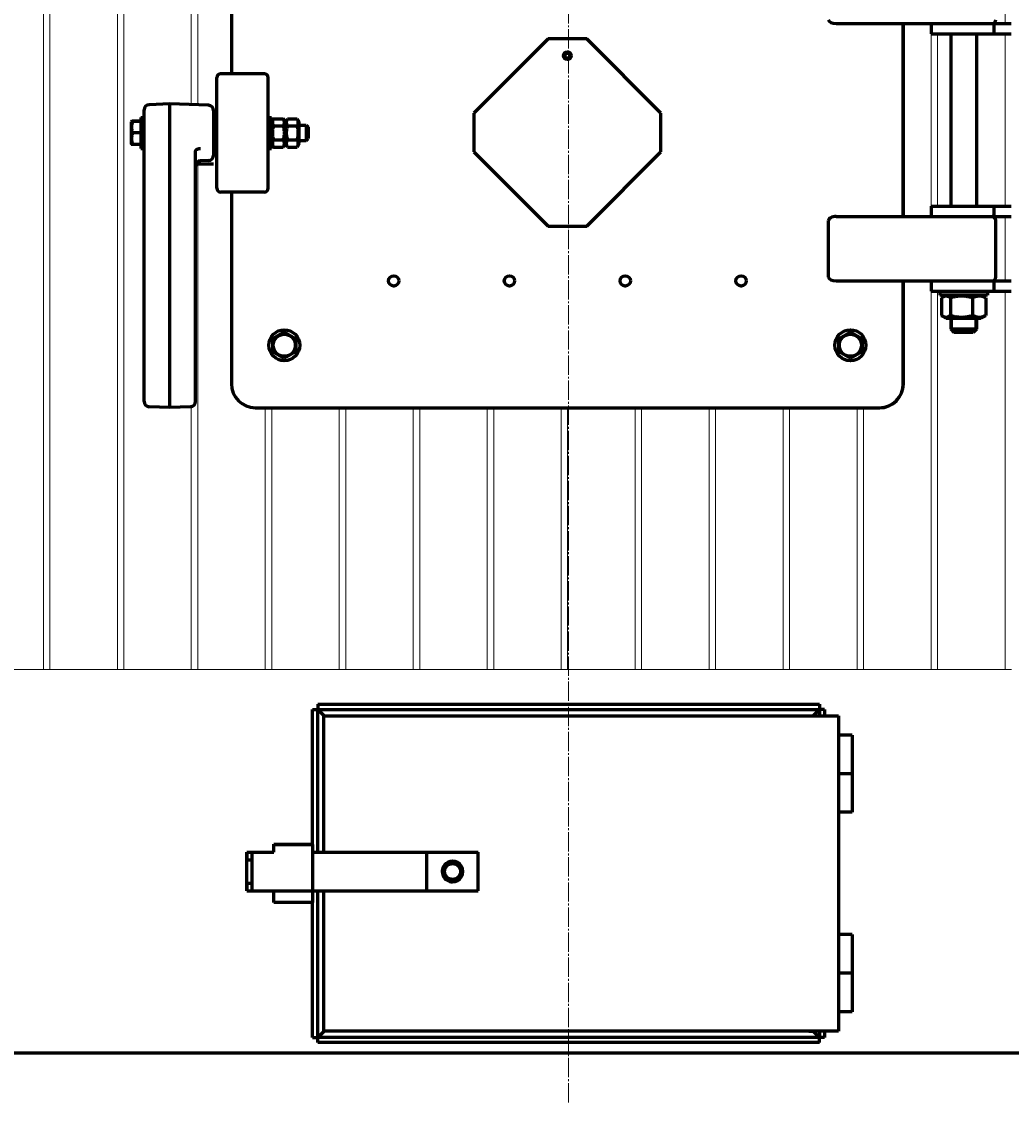
# Model space of a CAD drawing. Units: millimetres. Extents: x -585 to 6882, y -3091 to 2953.
# Drawn here: x 4960 to 5729, y -68 to 771 of the extents above; entities that cross this region are included whole.
import ezdxf

# ---------------------------------------------------------------- set-up
doc = ezdxf.new("R2010")
doc.units = ezdxf.units.MM
for name, pattern in [('K5LT_AXLED', [19.5, 15, -1.5, 1.5, -1.5]), ('K5LT_BASIC', [0]), ('K5LT_THIN', [0])]:
    doc.linetypes.add(name, pattern=pattern)
doc.styles.add('KDIMTEXTSTYLE', font='GOST_AU.SHX', dxfattribs={"width": 0.96, "oblique": 15, "height": 5})
doc.dimstyles.new('KDIMSTYLE (1.00)', dxfattribs={"dimtxt": 5, "dimasz": 1, "dimexe": 2, "dimexo": 0, "dimgap": 1, "dimtad": 1, "dimtxsty": 'KDIMTEXTSTYLE', "dimsah": 1, "dimcen": 0, "dimdle": 1, "dimadec": 0, "dimazin": 0, "dimtfac": 0.667, "dimtmove": 0, "dimatfit": 3, "dimfxl": 1, "dimtvp": 1, "dimtolj": 1, "dimtzin": 0, "dimarcsym": 0})

# ---------------------------------------------------------------- blocks, each defined once
blk = doc.blocks.new('KDIMARROW_01')
blk.add_hatch(color=0).paths.add_polyline_path([(0, 0), (-5, 0.66), (-4.5, 0), (-5, -0.66)])
at = {"color": 0, "linetype": 'K5LT_THIN', "lineweight": 18}
for p, q in [((-4.5, 0), (-5, 0.66)), ((-5, 0.66), (0, 0)), ((0, 0), (-5, -0.66)), ((-5, -0.66), (-4.5, 0)), ((0, 0), (-1, 0))]:
    blk.add_line(p, q, dxfattribs=at)

msp = doc.modelspace()

# ---------------------------------------------------------------- linework, layer by layer
at = {"color": 7, "linetype": 'K5LT_THIN', "lineweight": 18}
for p, q in [((4976.75, 268), (4976.75, 2458)), ((4981.75, 268), (4981.75, 2458)), ((5034.25, 268), (5034.25, 2458)), ((5039.25, 268), (5039.25, 2458)), ((5091.75, 706.916), (5091.75, 1200)), ((5096.75, 706.741), (5096.75, 1200)), ((5122.834, 880), (5122.834, 731)), ((5724.25, 770), (5724.25, 820)), ((5666.75, 620), (5666.75, 770)), ((5671.75, 628), (5671.75, 762)), ((5724.25, 628), (5724.25, 762)), ((5383.071, 743.24), (5383.071, 746.76)), ((5096.75, 268), (5096.75, 662.629)), ((5122.834, 639), (5122.834, 490)), ((5724.25, 570), (5724.25, 620)), ((5666.75, 268), (5666.75, 570)), ((5671.75, 268), (5671.75, 562)), ((5724.25, 268), (5724.25, 562)), ((5683.353, 541), (5683.353, 532.5)), ((5700.647, 541), (5700.647, 532.5)), ((5683.353, 532.5), (5683.353, 531.147)), ((5700.647, 532.5), (5700.647, 531.147)), ((5091.75, 268), (5091.75, 472.274)), ((5141.52, 471.314), (5149.25, 471.314)), ((5149.25, 268), (5149.25, 471.314)), ((5149.25, 471.314), (5154.25, 471.314)), ((5153.071, 471.314), (5153.071, 471.414)), ((5154.25, 268), (5154.25, 471.314)), ((5206.75, 268), (5206.75, 471.314)), ((5206.75, 471.314), (5211.75, 471.314)), ((5207.929, 471.414), (5207.929, 471.314)), ((5211.75, 268), (5211.75, 471.314)), ((5211.75, 471.314), (5264.25, 471.314)), ((5264.25, 268), (5264.25, 471.314)), ((5264.25, 471.314), (5269.25, 471.314)), ((5268.071, 471.314), (5268.071, 471.414)), ((5269.25, 268), (5269.25, 471.314)), ((5321.75, 268), (5321.75, 471.314)), ((5321.75, 471.314), (5326.75, 471.314)), ((5322.929, 471.414), (5322.929, 471.314)), ((5326.75, 268), (5326.75, 471.314)), ((5326.75, 471.314), (5379.25, 471.314)), ((5379.25, 268), (5379.25, 471.314)), ((5379.25, 471.314), (5384.25, 471.314)), ((5383.071, 471.314), (5383.071, 471.414)), ((5384.25, 268), (5384.25, 471.314)), ((5436.75, 268), (5436.75, 471.314)), ((5436.75, 471.314), (5441.75, 471.314)), ((5437.929, 471.414), (5437.929, 471.314)), ((5441.75, 268), (5441.75, 471.314)), ((5441.75, 471.314), (5494.25, 471.314)), ((5494.25, 268), (5494.25, 471.314)), ((5494.25, 471.314), (5499.25, 471.314)), ((5498.071, 471.314), (5498.071, 471.414)), ((5499.25, 268), (5499.25, 471.314)), ((5551.75, 268), (5551.75, 471.314)), ((5551.75, 471.314), (5556.75, 471.314)), ((5552.929, 471.414), (5552.929, 471.314)), ((5556.75, 268), (5556.75, 471.314)), ((5556.75, 471.314), (5609.25, 471.314)), ((5609.25, 268), (5609.25, 471.314)), ((5609.25, 471.314), (5614.25, 471.314)), ((5613.071, 471.314), (5613.071, 471.414)), ((5614.25, 268), (5614.25, 471.314)), ((4924.25, 268), (4976.75, 268)), ((4976.75, 268), (4981.75, 268)), ((4981.75, 268), (5034.25, 268)), ((5034.25, 268), (5039.25, 268)), ((5039.25, 268), (5091.75, 268)), ((5091.75, 268), (5096.75, 268)), ((5096.75, 268), (5149.25, 268)), ((5149.25, 268), (5154.25, 268)), ((5154.25, 268), (5206.75, 268)), ((5206.75, 268), (5211.75, 268)), ((5211.75, 268), (5264.25, 268)), ((5264.25, 268), (5269.25, 268)), ((5269.25, 268), (5321.75, 268)), ((5321.75, 268), (5326.75, 268)), ((5326.75, 268), (5379.25, 268)), ((5379.25, 268), (5384.25, 268)), ((5384.25, 268), (5436.75, 268)), ((5436.75, 268), (5441.75, 268)), ((5441.75, 268), (5494.25, 268)), ((5494.25, 268), (5499.25, 268)), ((5499.25, 268), (5551.75, 268)), ((5551.75, 268), (5556.75, 268)), ((5556.75, 268), (5609.25, 268)), ((5609.25, 268), (5614.25, 268)), ((5614.25, 268), (5666.75, 268)), ((5666.75, 268), (5671.75, 268)), ((5671.75, 268), (5724.25, 268)), ((5724.25, 268), (5729.25, 268))]:
    msp.add_line(p, q, dxfattribs=at)
at = {"color": 30, "linetype": 'K5LT_AXLED', "lineweight": 18, "true_color": 0xff8000}
msp.add_line((5385, -68.438), (5385, 1814.5), dxfattribs=at)
at = {"color": 5, "linetype": 'K5LT_BASIC', "lineweight": 60, "true_color": 0x0000ff}
for p, q in [((5122.934, 880), (5122.934, 731)), ((5592.954, 770), (5647.811, 770)), ((5645.105, 620), (5645.105, 770)), ((5645.206, 620), (5645.206, 770)), ((5647.811, 770), (5680.126, 770)), ((5667, 762), (5667, 770)), ((5667, 770), (5715.778, 770)), ((5715.778, 762), (5715.778, 770)), ((5715.778, 770), (5729, 770)), ((5369.02, 758), (5311.338, 700.318)), ((5399.02, 758), (5369.02, 758)), ((5456.701, 700.318), (5399.02, 758)), ((5667, 762), (5715.778, 762)), ((5682, 762), (5682, 628)), ((5702, 762), (5702, 628)), ((5715.778, 762), (5729, 762)), ((5148.52, 731), (5114.52, 731)), ((5111.52, 704.089), (5111.52, 728)), ((5151.52, 704.089), (5151.52, 728)), ((5075.02, 707.5), (5058.88, 706.936)), ((5105.159, 706.448), (5075.02, 707.5)), ((5075.02, 689.615), (5075.02, 707.5)), ((5055.02, 688.679), (5055.02, 702.939)), ((5109.02, 702.45), (5109.02, 667.55)), ((5111.52, 665.911), (5111.52, 704.089)), ((5151.52, 665.911), (5151.52, 704.089)), ((5311.338, 700.318), (5311.338, 670.319)), ((5456.701, 670.319), (5456.701, 700.318)), ((5045.28, 694), (5045.02, 693.55)), ((5045.02, 693.55), (5045.02, 676.45)), ((5052.52, 694.008), (5046.083, 694.008)), ((5052.52, 693.992), (5046.083, 693.992)), ((5052.52, 697), (5052.52, 673)), ((5052.52, 697), (5055.02, 697)), ((5075.02, 498.761), (5075.02, 689.615)), ((5109.02, 697), (5109.02, 673)), ((5109.02, 697), (5111.52, 697)), ((5151.52, 697), (5151.52, 673)), ((5151.52, 697), (5154.02, 697)), ((5154.02, 697), (5154.02, 673)), ((5154.02, 693.25), (5155.59, 695.97)), ((5155.59, 695.97), (5163.25, 695.97)), ((5155.59, 690.485), (5163.25, 690.485)), ((5163.25, 695.97), (5164.82, 693.25)), ((5164.82, 693.25), (5166.39, 695.97)), ((5164.82, 676.75), (5164.82, 693.25)), ((5164.82, 676.75), (5164.82, 693.25)), ((5166.39, 695.97), (5174.05, 695.97)), ((5166.39, 690.485), (5174.05, 690.485)), ((5174.05, 695.97), (5175.62, 693.25)), ((5175.62, 676.75), (5175.62, 693.25)), ((5175.62, 691), (5180.92, 691)), ((5180.92, 691), (5182.52, 689.4)), ((5180.92, 691), (5180.92, 681.992)), ((5182.52, 689.4), (5182.52, 682.794)), ((5052.52, 684.983), (5046.083, 684.983)), ((5055.02, 497.826), (5055.02, 688.679)), ((5180.92, 681.992), (5180.92, 679)), ((5180.92, 679), (5182.52, 680.6)), ((5182.52, 682.794), (5182.52, 680.6)), ((5045.28, 676), (5045.02, 676.45)), ((5052.52, 675.992), (5046.083, 675.992)), ((5052.52, 673), (5055.02, 673)), ((5109.02, 673), (5111.52, 673)), ((5151.52, 673), (5154.02, 673)), ((5154.02, 676.75), (5155.59, 674.03)), ((5155.59, 679.515), (5163.25, 679.515)), ((5155.59, 674.03), (5163.25, 674.03)), ((5163.25, 674.03), (5164.82, 676.75)), ((5164.82, 676.75), (5166.39, 674.03)), ((5166.39, 679.515), (5174.05, 679.515)), ((5166.39, 674.03), (5174.05, 674.03)), ((5174.05, 674.03), (5175.62, 676.75)), ((5175.62, 679), (5180.92, 679)), ((5095.02, 497.826), (5095.02, 670.716)), ((5105.159, 663.552), (5098.88, 663.333)), ((5111.52, 642), (5111.52, 665.911)), ((5151.52, 642), (5151.52, 665.911)), ((5311.338, 670.319), (5369.02, 612.637)), ((5399.02, 612.637), (5456.701, 670.319)), ((5095.383, 661), (5109, 661)), ((5148.52, 639), (5114.52, 639)), ((5122.934, 639), (5122.934, 490)), ((5667, 620), (5667, 628)), ((5667, 628), (5715.778, 628)), ((5715.778, 620), (5715.778, 628)), ((5715.778, 628), (5729, 628)), ((5587, 573), (5587, 617)), ((5592.954, 620), (5647.811, 620)), ((5647.811, 620), (5680.126, 620)), ((5680.126, 620), (5715.778, 620)), ((5715.778, 620), (5729, 620)), ((5717, 573), (5717, 617)), ((5369.02, 612.637), (5399.02, 612.637)), ((5592.954, 570), (5647.811, 570)), ((5645.105, 490), (5645.105, 570)), ((5645.206, 490), (5645.206, 570)), ((5647.811, 570), (5680.126, 570)), ((5667, 562), (5667, 570)), ((5667, 570), (5715.778, 570)), ((5715.778, 562), (5715.778, 570)), ((5715.778, 570), (5729, 570)), ((5667, 562), (5715.778, 562)), ((5673.5, 562), (5673.5, 559)), ((5690.989, 559), (5673.5, 559)), ((5674.781, 556.794), (5674.781, 543.206)), ((5678.5, 559), (5675.608, 557.33)), ((5681.767, 556.794), (5681.767, 543.206)), ((5710.5, 559), (5690.989, 559)), ((5698.985, 556.794), (5698.985, 543.206)), ((5705.5, 559), (5708.392, 557.33)), ((5709.219, 556.794), (5709.219, 543.206)), ((5710.5, 562), (5710.5, 559)), ((5715.778, 562), (5729, 562)), ((5675.608, 542.67), (5678.5, 541)), ((5678.5, 541), (5705.5, 541)), ((5682, 541), (5682, 532.5)), ((5702, 541), (5702, 532.5)), ((5708.392, 542.67), (5705.5, 541)), ((5155.02, 525.196), (5164.02, 530.392)), ((5164.02, 530.392), (5173.02, 525.196)), ((5595.02, 525.196), (5604.02, 530.392)), ((5604.02, 530.392), (5613.02, 525.196)), ((5682, 532.5), (5684.5, 530)), ((5694.267, 532.5), (5682, 532.5)), ((5693.7, 530), (5684.5, 530)), ((5699.5, 530), (5693.7, 530)), ((5702, 532.5), (5694.267, 532.5)), ((5702, 532.5), (5699.5, 530)), ((5155.02, 514.804), (5155.02, 525.196)), ((5173.02, 525.196), (5173.02, 514.804)), ((5595.02, 514.804), (5595.02, 525.196)), ((5613.02, 525.196), (5613.02, 514.804)), ((5164.02, 509.608), (5155.02, 514.804)), ((5173.02, 514.804), (5164.02, 509.608)), ((5604.02, 509.608), (5595.02, 514.804)), ((5613.02, 514.804), (5604.02, 509.608)), ((5055.02, 476.207), (5055.02, 497.826)), ((5075.02, 471.646), (5075.02, 498.761)), ((5095.02, 476.207), (5095.02, 497.826)), ((5075.02, 471.646), (5058.88, 472.21)), ((5091.159, 472.21), (5075.02, 471.646)), ((5141.52, 471.414), (5626.52, 471.414)), ((5149.25, 471.314), (5211.75, 471.314)), ((5264.25, 471.314), (5326.75, 471.314)), ((5379.25, 471.314), (5441.75, 471.314)), ((5494.25, 471.314), (5556.75, 471.314)), ((5609.25, 471.314), (5626.52, 471.314)), ((5186, 237), (5188.5, 237)), ((5186, 132.148), (5186, 237)), ((5188.5, 237), (5190, 237)), ((5190, 241), (5580, 241)), ((5190, 241), (5190, 238.5)), ((5190, 238.5), (5190, 237)), ((5190, 237), (5194.5, 232.5)), ((5190, 237), (5580, 237)), ((5190, 237), (5194.5, 232.5)), ((5190, 126), (5190, 237)), ((5580, 237), (5575.5, 232.5)), ((5580, 237), (5575.5, 232.5)), ((5580, 241), (5580, 238.5)), ((5580, 238.5), (5580, 237)), ((5581.5, 237), (5580, 237)), ((5580, 237), (5580, 232)), ((5584, 237), (5581.5, 237)), ((5584, 237), (5584, 232)), ((5194.5, 232.5), (5195, 232)), ((5195, 232), (5194.5, 232.5)), ((5194.721, 232), (5194.541, 232)), ((5194.541, 232), (5194.541, 126)), ((5194.758, 232), (5194.721, 232)), ((5194.758, 232), (5194.721, 232)), ((5194.721, 126), (5194.721, 232)), ((5194.721, 126), (5194.721, 232)), ((5194.758, 232), (5594.75, 232)), ((5194.758, 126), (5194.758, 232)), ((5575, 232), (5575.5, 232.5)), ((5575.5, 232.5), (5575, 232)), ((5594.75, 232), (5594.75, -13)), ((5605.3, 217), (5594.75, 217)), ((5605.3, 217), (5605.3, 187)), ((5605.3, 187), (5594.75, 187)), ((5605.018, 187), (5594.75, 187)), ((5605.3, 187), (5605.018, 187)), ((5605.3, 187), (5605.3, 157)), ((5605.018, 157), (5594.75, 157)), ((5605.3, 157), (5605.018, 157)), ((5134.835, 96), (5134.835, 126)), ((5134.835, 126), (5134.835, 126)), ((5134.835, 126), (5134.964, 126)), ((5134.964, 126), (5135, 120)), ((5134.964, 126), (5138.964, 126)), ((5139, 120), (5138.964, 126)), ((5138.964, 126), (5142.668, 126)), ((5142.668, 126), (5156, 126)), ((5156, 132.148), (5186, 132.148)), ((5156, 131.938), (5156, 132.148)), ((5156, 131.938), (5186, 131.938)), ((5156, 126), (5156, 131.938)), ((5186, 131.938), (5186, 132.148)), ((5186, 131.938), (5186, 94.581)), ((5186, 126), (5274.78, 126)), ((5274.78, 126), (5314.78, 126)), ((5274.78, 96), (5274.78, 126)), ((5314.78, 96), (5314.78, 126)), ((5135, 102), (5135, 120)), ((5135, 120), (5139, 120)), ((5139, 102), (5139, 120)), ((5291.435, 117.714), (5287.298, 111.452)), ((5291.435, 117.714), (5291.462, 117.714)), ((5287.298, 111.452), (5290.653, 104.738)), ((5287.298, 111.452), (5287.325, 111.452)), ((5135, 102), (5134.964, 96)), ((5135, 102), (5139, 102)), ((5138.964, 96), (5139, 102)), ((5290.653, 104.738), (5298.144, 104.286)), ((5290.653, 104.738), (5290.68, 104.738)), ((5298.144, 104.286), (5298.172, 104.286)), ((5134.835, 96), (5134.964, 96)), ((5134.835, 96), (5134.835, 96)), ((5134.964, 96), (5138.964, 96)), ((5138.964, 96), (5142.668, 96)), ((5142.668, 96), (5274.78, 96)), ((5156, 94.581), (5156, 96)), ((5156, 87), (5156, 94.581)), ((5186, 94.581), (5186, 87)), ((5190, -18), (5190, 96)), ((5194.541, 96), (5194.541, -13)), ((5194.721, -13), (5194.721, 96)), ((5194.721, -13), (5194.721, 96)), ((5194.758, -13), (5194.758, 96)), ((5274.78, 96), (5314.78, 96)), ((5186, 87), (5156, 87)), ((5186, -18), (5186, 87)), ((5605.273, 62), (5594.75, 62)), ((5605.3, 62), (5605.273, 62)), ((5605.3, 62), (5605.3, 32)), ((5605.273, 32), (5594.75, 32)), ((5605.294, 32), (5594.75, 32)), ((5605.3, 32), (5605.273, 32)), ((5605.3, 32), (5605.294, 32)), ((5605.3, 32), (5605.3, 2)), ((5605.294, 2), (5594.75, 2)), ((5605.3, 2), (5605.294, 2)), ((5190, -18), (5194.5, -13.5)), ((5190, -18), (5194.5, -13.5)), ((5195, -13), (5194.5, -13.5)), ((5194.5, -13.5), (5195, -13)), ((5194.541, -13), (5194.721, -13)), ((5194.758, -13), (5194.721, -13)), ((5194.758, -13), (5194.721, -13)), ((5594.75, -13), (5194.758, -13)), ((5571.534, -13.21), (5571.534, -13)), ((5571.715, -13.21), (5571.534, -13.21)), ((5571.715, -13), (5571.715, -13.21)), ((5571.715, -13.21), (5575.715, -13.21)), ((5575.5, -13.5), (5575.21, -13.21)), ((5575.21, -13.21), (5575.5, -13.5)), ((5580, -18), (5575.5, -13.5)), ((5580, -18), (5575.5, -13.5)), ((5575.715, -13), (5575.715, -13.21)), ((5580, -13), (5580, -18)), ((5584, -13), (5584, -18)), ((5186, -18), (5188.5, -18)), ((5188.5, -18), (5190, -18)), ((5580, -18), (5190, -18)), ((5190, -19.5), (5190, -18)), ((5190, -22), (5190, -19.5)), ((5580, -22), (5190, -22)), ((5581.5, -18), (5580, -18)), ((5580, -19.5), (5580, -18)), ((5580, -22), (5580, -19.5)), ((5584, -18), (5581.5, -18)), ((4275, -30), (6495, -30))]:
    msp.add_line(p, q, dxfattribs=at)
at = {"color": 9, "true_color": 0xdca5c1}
msp.add_xline((0, -30), (1, 0), dxfattribs=at)
at = {"color": 5, "linetype": 'K5LT_BASIC', "lineweight": 60, "true_color": 0x0000ff}
for centre, radius in [((5384.02, 745), 3), ((5384.02, 745), 2), ((5249.02, 570), 4), ((5339.02, 570), 4), ((5429.02, 570), 4), ((5519.02, 570), 4), ((5164.02, 520), 12), ((5604.02, 520), 12), ((5164.02, 520), 8.55), ((5604.02, 520), 8.55)]:
    msp.add_circle(centre, radius, dxfattribs=at)
for centre, radius, start, end in [((5714, 773), 3, 270, 0), ((5114.52, 728), 3, 90, 180), ((5148.52, 728), 3, 0, 90), ((5059.02, 702.939), 4, 92, 180), ((5105.02, 702.45), 4, 0, 88), ((5105.02, 667.55), 4, 272, 0), ((5099.02, 659.336), 4, 92, 180), ((5114.52, 642), 3, 180, 270), ((5148.52, 642), 3, 270, 0), ((5714, 617), 3, 0, 90), ((5714, 573), 3, 270, 0), ((5141.52, 490), 18.586, 180, 270), ((5626.52, 490), 18.686, 270, 0), ((5626.52, 490), 18.586, 270, 0), ((5059.02, 476.207), 4, 180, 268), ((5091.02, 476.207), 4, 272, 0)]:
    msp.add_arc(centre, radius, start, end, dxfattribs=at)
at = {"color": 7, "linetype": 'K5LT_THIN', "lineweight": 18}
msp.add_arc((5141.52, 490), 18.686, 180, 270, dxfattribs=at)
at = {"color": 5, "linetype": 'K5LT_BASIC', "lineweight": 60, "true_color": 0x0000ff}
for centre, major_axis, ratio, start_param, end_param in [((5592.954, 773), (5.954, 0), 0.503871, 3.1415927, 4.712389), ((5592.954, 617), (5.954, 0), 0.503871, 1.5707963, 3.1415927), ((5592.954, 573), (5.954, 0), 0.503871, 3.1415927, 4.712389), ((5294.78, 111), (0, -8), 0.9999818, 3.1415927, 4.0524405), ((5294.79, 111), (0, -8), 0.9999818, 3.1415927, 4.0524405), ((5294.79, 111), (0, -8), 0.9999818, 0, 3.1415927), ((5294.78, 111), (0, -8), 0.9999818, -2.2307448, 0), ((5294.79, 111), (0, -8), 0.9999818, -2.2307448, 0)]:
    msp.add_ellipse(centre, major_axis=major_axis, ratio=ratio, start_param=start_param, end_param=end_param, dxfattribs=at)
msp.add_ellipse((5294.822, 111), major_axis=(0, 6.175), ratio=0.9999818, dxfattribs=at)
for points, knots in [([(5046.083, 693.992), (5045.914, 693.482), (5045.681, 692.683), (5045.471, 691.663), (5045.369, 690.981), (5045.31, 690.392), (5045.279, 689.807), (5045.278, 689.253), (5045.297, 688.817), (5045.327, 688.404), (5045.377, 687.93), (5045.485, 687.231), (5045.697, 686.234), (5045.926, 685.457), (5046.083, 684.983)], [0, 0, 0, 0, 2.614113, 4.0477, 5.0998288, 5.9934513, 6.9553955, 7.9781627, 8.71595, 9.1016969, 10.0152465, 11.0588625, 12.5685494, 15, 15, 15, 15]), ([(5045.28, 694), (5045.279, 694), (5045.287, 693.999), (5045.319, 693.998), (5045.377, 693.997), (5045.485, 693.996), (5045.697, 693.994), (5045.926, 693.992), (5046.083, 693.992)], [0, 0, 0, 0, 1.0331287, 1.9419285, 3.0351071, 4.2839266, 6.0904594, 9, 9, 9, 9]), ([(5046.083, 694.008), (5045.883, 694.007), (5045.628, 694.006), (5045.417, 694.003), (5045.33, 694.002), (5045.288, 694.001), (5045.28, 694), (5045.28, 694)], [0, 0, 0, 0, 3.3030882, 4.8701894, 6.0821009, 7.0910082, 8, 8, 8, 8]), ([(5155.59, 695.97), (5155.412, 695.661), (5155.176, 695.195), (5154.962, 694.605), (5154.856, 694.221), (5154.791, 693.893), (5154.753, 693.579), (5154.738, 693.268), (5154.747, 692.95), (5154.781, 692.63), (5154.839, 692.311), (5154.932, 691.945), (5155.142, 691.331), (5155.391, 690.829), (5155.59, 690.485)], [0, 0, 0, 0, 2.5980148, 3.8811067, 4.839601, 5.7307498, 6.5424565, 7.3835983, 8.2452629, 9.1128452, 9.9747788, 10.8297487, 12.0963739, 15, 15, 15, 15]), ([(5155.59, 690.485), (5155.412, 689.868), (5155.176, 688.935), (5154.962, 687.756), (5154.856, 686.988), (5154.791, 686.332), (5154.753, 685.703), (5154.738, 685.081), (5154.747, 684.445), (5154.781, 683.805), (5154.839, 683.168), (5154.932, 682.435), (5155.142, 681.208), (5155.391, 680.204), (5155.59, 679.515)], [0, 0, 0, 0, 2.5980148, 3.8811067, 4.839601, 5.7307498, 6.5424565, 7.3835983, 8.2452629, 9.1128452, 9.9747788, 10.8297487, 12.0963739, 15, 15, 15, 15]), ([(5163.25, 690.485), (5163.428, 690.793), (5163.663, 691.26), (5163.878, 691.849), (5163.984, 692.233), (5164.048, 692.561), (5164.087, 692.876), (5164.102, 693.187), (5164.093, 693.505), (5164.059, 693.825), (5164.001, 694.143), (5163.907, 694.51), (5163.698, 695.123), (5163.449, 695.625), (5163.25, 695.97)], [0, 0, 0, 0, 2.5980148, 3.8811067, 4.839601, 5.7307498, 6.5424565, 7.3835983, 8.2452629, 9.1128452, 9.9747788, 10.8297487, 12.0963739, 15, 15, 15, 15]), ([(5163.25, 679.515), (5163.428, 680.132), (5163.663, 681.065), (5163.878, 682.244), (5163.984, 683.012), (5164.048, 683.668), (5164.087, 684.297), (5164.102, 684.919), (5164.093, 685.555), (5164.059, 686.195), (5164.001, 686.832), (5163.907, 687.565), (5163.698, 688.792), (5163.449, 689.796), (5163.25, 690.485)], [0, 0, 0, 0, 2.5980148, 3.8811067, 4.839601, 5.7307498, 6.5424565, 7.3835983, 8.2452629, 9.1128452, 9.9747788, 10.8297487, 12.0963739, 15, 15, 15, 15]), ([(5166.39, 695.97), (5166.212, 695.661), (5165.976, 695.195), (5165.762, 694.605), (5165.656, 694.221), (5165.591, 693.893), (5165.553, 693.579), (5165.538, 693.268), (5165.547, 692.95), (5165.581, 692.63), (5165.639, 692.311), (5165.732, 691.945), (5165.942, 691.331), (5166.191, 690.829), (5166.39, 690.485)], [0, 0, 0, 0, 2.5980148, 3.8811067, 4.839601, 5.7307498, 6.5424565, 7.3835983, 8.2452629, 9.1128452, 9.9747788, 10.8297487, 12.0963739, 15, 15, 15, 15]), ([(5166.39, 690.485), (5166.212, 689.868), (5165.976, 688.935), (5165.762, 687.756), (5165.656, 686.988), (5165.591, 686.332), (5165.553, 685.703), (5165.538, 685.081), (5165.547, 684.445), (5165.581, 683.805), (5165.639, 683.168), (5165.732, 682.435), (5165.942, 681.208), (5166.191, 680.204), (5166.39, 679.515)], [0, 0, 0, 0, 2.5980148, 3.8811067, 4.839601, 5.7307498, 6.5424565, 7.3835983, 8.2452629, 9.1128452, 9.9747788, 10.8297487, 12.0963739, 15, 15, 15, 15]), ([(5174.05, 690.485), (5174.228, 690.793), (5174.463, 691.26), (5174.678, 691.849), (5174.784, 692.233), (5174.848, 692.561), (5174.887, 692.876), (5174.902, 693.187), (5174.893, 693.505), (5174.859, 693.825), (5174.801, 694.143), (5174.707, 694.51), (5174.498, 695.123), (5174.249, 695.625), (5174.05, 695.97)], [0, 0, 0, 0, 2.5980148, 3.8811067, 4.839601, 5.7307498, 6.5424565, 7.3835983, 8.2452629, 9.1128452, 9.9747788, 10.8297487, 12.0963739, 15, 15, 15, 15]), ([(5174.05, 679.515), (5174.228, 680.132), (5174.463, 681.065), (5174.678, 682.244), (5174.784, 683.012), (5174.848, 683.668), (5174.887, 684.297), (5174.902, 684.919), (5174.893, 685.555), (5174.859, 686.195), (5174.801, 686.832), (5174.707, 687.565), (5174.498, 688.792), (5174.249, 689.796), (5174.05, 690.485)], [0, 0, 0, 0, 2.5980148, 3.8811067, 4.839601, 5.7307498, 6.5424565, 7.3835983, 8.2452629, 9.1128452, 9.9747788, 10.8297487, 12.0963739, 15, 15, 15, 15]), ([(5046.083, 684.983), (5045.914, 684.474), (5045.681, 683.677), (5045.471, 682.659), (5045.369, 681.979), (5045.31, 681.391), (5045.279, 680.807), (5045.278, 680.254), (5045.297, 679.818), (5045.327, 679.406), (5045.377, 678.933), (5045.485, 678.235), (5045.697, 677.24), (5045.926, 676.465), (5046.083, 675.992)], [0, 0, 0, 0, 2.614113, 4.0477, 5.0998288, 5.9934513, 6.9553955, 7.9781627, 8.71595, 9.1016969, 10.0152465, 11.0588625, 12.5685494, 15, 15, 15, 15]), ([(5046.083, 675.992), (5045.883, 675.993), (5045.628, 675.994), (5045.417, 675.997), (5045.33, 675.998), (5045.288, 675.999), (5045.28, 676), (5045.28, 676)], [0, 0, 0, 0, 3.3031738, 4.8703394, 6.082292, 7.0912131, 8, 8, 8, 8]), ([(5095.02, 670.716), (5095.02, 670.82), (5095.045, 671.014), (5095.146, 671.284), (5095.292, 671.527), (5095.482, 671.754), (5095.722, 671.972), (5096.006, 672.174), (5096.33, 672.357), (5096.69, 672.519), (5097.084, 672.659), (5097.503, 672.772), (5098.096, 672.889), (5098.564, 672.932), (5098.88, 672.941)], [0, 0, 0, 0, 1.3868377, 2.5960379, 3.6727991, 4.775597, 5.909398, 7.0282615, 8.1523781, 9.2784073, 10.4065777, 11.5505254, 12.6733969, 15, 15, 15, 15]), ([(5155.59, 679.515), (5155.412, 679.207), (5155.176, 678.74), (5154.962, 678.151), (5154.856, 677.767), (5154.791, 677.439), (5154.753, 677.124), (5154.738, 676.813), (5154.747, 676.495), (5154.781, 676.175), (5154.839, 675.857), (5154.932, 675.49), (5155.142, 674.877), (5155.391, 674.375), (5155.59, 674.03)], [0, 0, 0, 0, 2.5980148, 3.8811067, 4.839601, 5.7307498, 6.5424565, 7.3835983, 8.2452629, 9.1128452, 9.9747788, 10.8297487, 12.0963739, 15, 15, 15, 15]), ([(5163.25, 674.03), (5163.428, 674.339), (5163.663, 674.805), (5163.878, 675.395), (5163.984, 675.779), (5164.048, 676.107), (5164.087, 676.421), (5164.102, 676.732), (5164.093, 677.05), (5164.059, 677.37), (5164.001, 677.689), (5163.907, 678.055), (5163.698, 678.669), (5163.449, 679.171), (5163.25, 679.515)], [0, 0, 0, 0, 2.5980148, 3.8811067, 4.839601, 5.7307498, 6.5424565, 7.3835983, 8.2452629, 9.1128452, 9.9747788, 10.8297487, 12.0963739, 15, 15, 15, 15]), ([(5166.39, 679.515), (5166.212, 679.207), (5165.976, 678.74), (5165.762, 678.151), (5165.656, 677.767), (5165.591, 677.439), (5165.553, 677.124), (5165.538, 676.813), (5165.547, 676.495), (5165.581, 676.175), (5165.639, 675.857), (5165.732, 675.49), (5165.942, 674.877), (5166.191, 674.375), (5166.39, 674.03)], [0, 0, 0, 0, 2.5980148, 3.8811067, 4.839601, 5.7307498, 6.5424565, 7.3835983, 8.2452629, 9.1128452, 9.9747788, 10.8297487, 12.0963739, 15, 15, 15, 15]), ([(5174.05, 674.03), (5174.228, 674.339), (5174.463, 674.805), (5174.678, 675.395), (5174.784, 675.779), (5174.848, 676.107), (5174.887, 676.421), (5174.902, 676.732), (5174.893, 677.05), (5174.859, 677.37), (5174.801, 677.689), (5174.707, 678.055), (5174.498, 678.669), (5174.249, 679.171), (5174.05, 679.515)], [0, 0, 0, 0, 2.5980148, 3.8811067, 4.839601, 5.7307498, 6.5424565, 7.3835983, 8.2452629, 9.1128452, 9.9747788, 10.8297487, 12.0963739, 15, 15, 15, 15]), ([(5681.767, 556.794), (5681.374, 557.076), (5680.78, 557.448), (5680.029, 557.787), (5679.54, 557.953), (5679.122, 558.055), (5678.722, 558.116), (5678.326, 558.14), (5677.921, 558.126), (5677.513, 558.072), (5677.107, 557.98), (5676.641, 557.833), (5676.14, 557.621), (5675.776, 557.427), (5675.607, 557.33)], [0, 0, 0, 0, 2.9538421, 4.4126678, 5.5024387, 6.5156404, 7.4385194, 8.3948651, 9.3745442, 10.3609517, 11.3409368, 12.3130045, 13.7531082, 15, 15, 15, 15]), ([(5698.985, 556.794), (5698.128, 557.043), (5696.791, 557.388), (5695.131, 557.712), (5694.155, 557.864), (5693.314, 557.971), (5692.467, 558.055), (5691.48, 558.116), (5690.503, 558.14), (5689.505, 558.126), (5688.5, 558.072), (5687.5, 557.98), (5686.512, 557.854), (5685.377, 557.669), (5683.788, 557.345), (5682.537, 557.018), (5681.767, 556.794)], [0, 0, 0, 0, 2.6055268, 4.0208495, 4.9336382, 5.4848811, 6.4948498, 7.414784, 8.3680781, 9.3446312, 10.3278912, 11.3047493, 12.2737152, 13.232361, 14.6559841, 17, 17, 17, 17]), ([(5709.219, 556.794), (5708.643, 557.076), (5707.773, 557.448), (5706.673, 557.787), (5705.957, 557.953), (5705.345, 558.055), (5704.758, 558.116), (5704.178, 558.14), (5703.584, 558.126), (5702.987, 558.072), (5702.393, 557.98), (5701.709, 557.833), (5700.565, 557.502), (5699.628, 557.108), (5698.985, 556.794)], [0, 0, 0, 0, 2.5980148, 3.8811067, 4.839601, 5.7307498, 6.5424565, 7.3835983, 8.2452629, 9.1128452, 9.9747788, 10.8297487, 12.0963739, 15, 15, 15, 15]), ([(5675.608, 542.67), (5675.825, 542.545), (5676.218, 542.341), (5676.69, 542.153), (5677.082, 542.029), (5677.426, 541.945), (5677.826, 541.884), (5678.222, 541.86), (5678.627, 541.874), (5679.035, 541.928), (5679.441, 542.02), (5679.907, 542.167), (5680.689, 542.498), (5681.328, 542.892), (5681.767, 543.206)], [0, 0, 0, 0, 1.6068878, 2.8950127, 3.4480202, 4.4612219, 5.3841009, 6.3404466, 7.3201257, 8.3065332, 9.2865183, 10.258586, 11.6986897, 15, 15, 15, 15]), ([(5681.767, 543.206), (5682.624, 542.957), (5683.961, 542.612), (5685.621, 542.288), (5686.597, 542.136), (5687.438, 542.029), (5688.285, 541.945), (5689.272, 541.884), (5690.249, 541.86), (5691.247, 541.874), (5692.252, 541.928), (5693.252, 542.02), (5694.24, 542.146), (5695.375, 542.331), (5696.964, 542.655), (5698.215, 542.982), (5698.985, 543.206)], [0, 0, 0, 0, 2.6055268, 4.0208495, 4.9336382, 5.4848811, 6.4948498, 7.414784, 8.3680781, 9.3446312, 10.3278912, 11.3047493, 12.2737152, 13.232361, 14.6559841, 17, 17, 17, 17]), ([(5698.985, 543.206), (5699.561, 542.924), (5700.431, 542.552), (5701.531, 542.213), (5702.247, 542.047), (5702.859, 541.945), (5703.446, 541.884), (5704.026, 541.86), (5704.62, 541.874), (5705.217, 541.928), (5705.811, 542.02), (5706.495, 542.167), (5707.64, 542.498), (5708.576, 542.892), (5709.219, 543.206)], [0, 0, 0, 0, 2.5980148, 3.8811067, 4.839601, 5.7307498, 6.5424565, 7.3835983, 8.2452629, 9.1128452, 9.9747788, 10.8297487, 12.0963739, 15, 15, 15, 15]), ([(5287.325, 111.452), (5287.603, 111.87), (5287.987, 112.451), (5288.569, 113.33), (5289.093, 114.123), (5289.586, 114.869), (5290.395, 116.094), (5290.971, 116.968), (5291.462, 117.714)], [0, 0, 0, 0, 1.8527987, 2.5346897, 3.7864718, 5.2296791, 5.6945998, 9, 9, 9, 9]), ([(5291.462, 117.714), (5291.926, 117.686), (5292.565, 117.648), (5293.617, 117.584), (5294.48, 117.532), (5295.363, 117.479), (5296.6, 117.404), (5297.773, 117.334), (5298.733, 117.276), (5298.954, 117.262)], [0, 0, 0, 0, 1.9015247, 2.5921791, 4.2071909, 5.3189005, 6.0679154, 9.0916587, 10, 10, 10, 10]), ([(5290.68, 104.738), (5290.457, 105.187), (5290.147, 105.809), (5289.676, 106.752), (5289.281, 107.545), (5288.911, 108.285), (5288.33, 109.446), (5287.831, 110.443), (5287.399, 111.304), (5287.325, 111.452)], [0, 0, 0, 0, 2.0586118, 2.8162381, 4.2070651, 5.5614862, 6.0677979, 9.3225997, 10, 10, 10, 10]), ([(5302.309, 110.548), (5302.033, 110.13), (5301.651, 109.549), (5301.071, 108.67), (5300.548, 107.877), (5300.055, 107.131), (5299.245, 105.906), (5298.666, 105.032), (5298.172, 104.286)], [0, 0, 0, 0, 1.8527506, 2.5346143, 3.7863586, 5.22957, 5.6944978, 9, 9, 9, 9]), ([(5298.954, 117.262), (5299.179, 116.813), (5299.491, 116.191), (5299.963, 115.248), (5300.36, 114.455), (5300.73, 113.715), (5301.31, 112.554), (5301.807, 111.557), (5302.235, 110.696), (5302.309, 110.548)], [0, 0, 0, 0, 2.0586118, 2.8162381, 4.2070651, 5.5614862, 6.0677979, 9.3225997, 10, 10, 10, 10]), ([(5298.172, 104.286), (5297.71, 104.314), (5297.072, 104.352), (5296.023, 104.416), (5295.161, 104.468), (5294.279, 104.521), (5292.981, 104.599), (5291.807, 104.67), (5290.845, 104.728), (5290.68, 104.738)], [0, 0, 0, 0, 1.9014771, 2.5921046, 4.2070651, 5.3187751, 6.0677979, 9.3225997, 10, 10, 10, 10])]:
    msp.add_open_spline(points, degree=3, knots=knots, dxfattribs=at)
for points in [[(5675.607, 557.33), (5675.33, 557.17), (5675.054, 556.99), (5674.781, 556.794)], [(5708.393, 557.33), (5708.67, 557.17), (5708.946, 556.99), (5709.219, 556.794)], [(5674.781, 543.206), (5675.055, 543.01), (5675.33, 542.83), (5675.608, 542.67)], [(5709.219, 543.206), (5708.945, 543.01), (5708.67, 542.83), (5708.392, 542.67)]]:
    msp.add_open_spline(points, degree=3, dxfattribs=at)

# ---------------------------------------------------------------- dimensions: what is measured, and where the dimension line sits
at = {"color": 7}
msp.add_linear_dim(base=(6880, -30), p1=(5533.282, 2684), p2=(6495, -30), angle=90, location=(6880, 1327), text='\\H5.0;\\W0.965;\\Q15;\\Q15;\\H100.00;2714\\H5.0;\\W0.965;\\Q15;', dimstyle='KDIMSTYLE (1.00)', override={"dimexo": 0, "dimblk1": 'KDIMARROW_01', "dimblk2": 'KDIMARROW_01', "dimse1": 0, "dimse2": 0, "dimclrt": 7, "dimtolj": 1}, dxfattribs=at).render()

doc.saveas('drawing.dxf')
